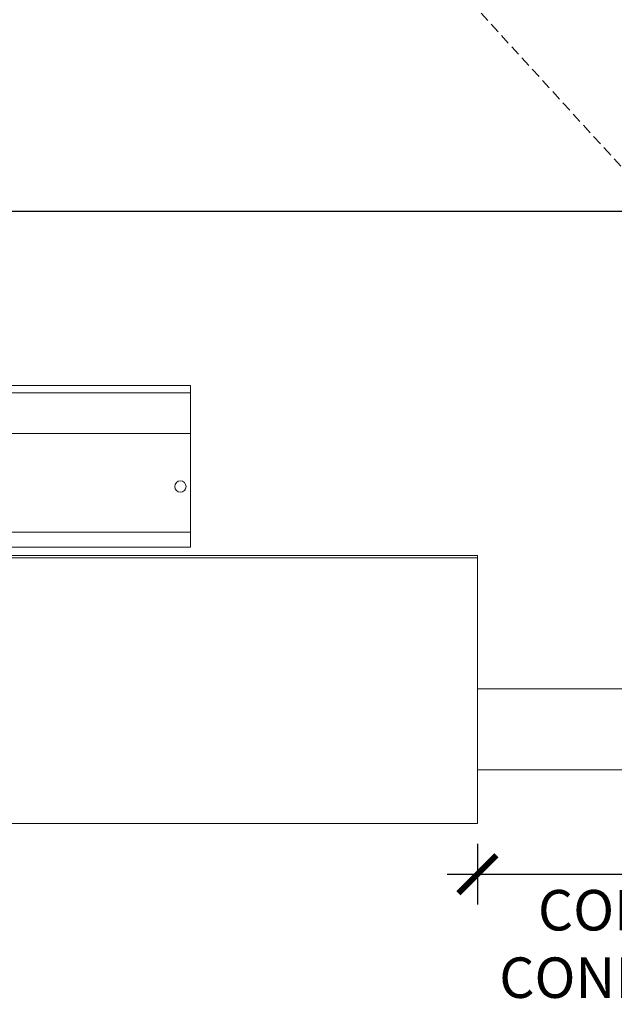
# Model space of a CAD drawing. Units: inches. Extents: x 388 to 1103, y -490 to 302.
# Drawn here: x 714 to 729, y -433 to -409 of the extents above; entities that cross this region are included whole.
import ezdxf

# ---------------------------------------------------------------- set-up
doc = ezdxf.new("R2010")
doc.units = ezdxf.units.IN
doc.header["$MEASUREMENT"] = 0
doc.linetypes.add('DASHED2', pattern=[0.375, 0.25, -0.125])
doc.linetypes.add('HIDDEN', pattern=[0.375, 0.25, -0.125])
for name, color, linetype, lineweight in [('Can-Front-VIS', 7, 'Continuous', 5), ('FRONT-VIS', 7, 'Continuous', 0), ('Full-Framed Glass', 3, 'Continuous', 20), ('Swing', 7, 'DASHED2', 13)]:
    doc.layers.add(name, color=color, linetype=linetype, lineweight=lineweight)
doc.layers.add('Splice', color=7, linetype='Continuous')
doc.styles.add('RomanS', font='romans.shx')
doc.dimstyles.get("Standard").update_dxf_attribs({"dimscale": 2, "dimtxt": 0.1175, "dimasz": 0.1175, "dimexe": 0.09375, "dimexo": 0.0625, "dimgap": 0.09, "dimtad": 0, "dimtih": 1, "dimtoh": 1, "dimdec": 6, "dimzin": 0, "dimdsep": 46, "dimlunit": 4, "dimtxsty": 'RomanS', "dimblk": 'ARCHTICK', "dimcen": 0.09, "dimdle": 0.09375, "dimadec": 0, "dimazin": 0, "dimtfac": 0.75, "dimtdec": 6, "dimtix": 1, "dimtofl": 0, "dimtmove": 0, "dimatfit": 3, "dimfxl": 1, "dimfrac": 1, "dimtolj": 1, "dimtzin": 0, "dimarcsym": 0})

# ---------------------------------------------------------------- blocks, each defined once
blk = doc.blocks.new('Opcon_FRONT')
at = {"layer": 'FRONT-VIS', "extrusion": (0, 1, 0)}
for p, q in [((0, 4), (7.5, 4)), ((0, 4), (0, 3.812)), ((0, 2.812), (0, 3.812)), ((0, 3.812), (7.5, 3.812)), ((0, 2.812), (10.094, 2.812)), ((0, 0.875), (0, 2.812)), ((0, 0.375), (0, 0.875)), ((0, 0.375), (26.312, 0.375)), ((0, 0), (0, 0.375)), ((0, 0), (26.312, 0))]:
    blk.add_line(p, q, dxfattribs=at)
at = {"layer": 'FRONT-VIS'}
blk.add_circle((0.25, 1.5), 0.141, dxfattribs=at)
blk = doc.blocks.new('_ArchTick')
at = {"color": 0, "linetype": 'ByBlock', "const_width": 0.15}
blk.add_lwpolyline([(-0.5, -0.5), (0.5, 0.5)], dxfattribs=at)
blk = doc.blocks.new('*D29')
at = {"layer": 'Defpoints', "color": 0, "transparency": 16777216}
for p in [(725.507, -428.503), (734.507, -428.503), (734.507, -429.753)]:
    blk.add_point(p, dxfattribs=at)
at = {"layer": 'Splice', "color": 0, "lineweight": -2, "transparency": 16777216}
for p, q in [((725.507, -429.003), (725.507, -430.503)), ((734.507, -429.003), (734.507, -430.503)), ((724.757, -429.753), (735.257, -429.753))]:
    blk.add_line(p, q, dxfattribs=at)
at = {"layer": 'Splice', "color": 0, "lineweight": -2, "transparency": 16777216, "xscale": 0.94, "yscale": 0.94, "zscale": 0.94, "rotation": 180}
blk.add_blockref('_ArchTick', (725.507, -429.753), dxfattribs=at)
at = {"layer": 'Splice', "color": 0, "lineweight": -2, "transparency": 16777216, "xscale": 0.94, "yscale": 0.94, "zscale": 0.94}
blk.add_blockref('_ArchTick', (734.507, -429.753), dxfattribs=at)
at = {"layer": 'Splice', "color": 0, "lineweight": 18, "transparency": 16777216, "insert": (730.007, -431.474), "char_height": 1, "attachment_point": 5, "style": 'RomanS'}
blk.add_mtext('\\A1;CONDUIT \\P CONNECTOR', dxfattribs=at)

msp = doc.modelspace()

# ---------------------------------------------------------------- linework, layer by layer
at = {"layer": 'Can-Front-VIS', "extrusion": (0, 1, 6.12303e-17)}
for p, q in [((725.5067744, -421.8775525, -1.5265968), (692.1559024, -421.8775525, -1.5265968)), ((725.5067744, -421.9400525, -1.5265968), (692.1559024, -421.9400525, -1.5265968)), ((692.0934024, -428.5025525, -1.5265968), (725.5067744, -428.5025525, -1.5265968))]:
    msp.add_line(p, q, dxfattribs=at)
at = {"layer": 'Can-Front-VIS'}
for p, q in [((725.5067744, -425.1699374, -0.6788984), (734.5067744, -425.1699374, -0.6788984)), ((725.5067744, -427.1699374, -0.6788984), (734.5067744, -427.1699374, -0.6788984))]:
    msp.add_line(p, q, dxfattribs=at)
at = {"layer": 'FRONT-VIS'}
msp.add_line((725.5067744, -421.8775525, -1.5265968), (725.5067744, -428.5025525, -1.5265968), dxfattribs=at)
at = {"layer": 'Full-Framed Glass', "linetype": 'HIDDEN', "lineweight": 15, "ltscale": 0.75}
msp.add_lwpolyline([(689.7099667, -413.3756824), (768.0679664, -413.3756674), (768.0679664, -327.3756674), (689.7099667, -327.3756824)], close=True, dxfattribs=at)
at = {"layer": 'Full-Framed Glass', "lineweight": 30}
msp.add_lwpolyline([(691.7099667, -413.3756824), (766.0679664, -413.3756674), (766.0679664, -329.3756674), (691.7099667, -329.3756824)], close=True, dxfattribs=at)
at = {"layer": 'Swing'}
msp.add_line((691.7099667, -371.3756824), (730.0679664, -413.3756674), dxfattribs=at)

# ---------------------------------------------------------------- block references
at = {"layer": 'FRONT-VIS', "xscale": -1}
msp.add_blockref('Opcon_FRONT', (718.4216902, -421.6755687, -0.8393869), dxfattribs=at)

# ---------------------------------------------------------------- dimensions: what is measured, and where the dimension line sits
at = {"layer": 'Splice', "lineweight": 18}
dim = msp.add_linear_dim(base=(734.5067744, -429.7525525, -1.5265968), p1=(725.5067744, -428.5025525, -1.5265968), p2=(734.5067744, -428.5025525, -1.5265968), text='CONDUIT \\P CONNECTOR', dimstyle='Standard', override={"dimscale": 8, "dimtxt": 0.125, "dimtmove": 2}, dxfattribs=at)
dim.commit()
dim.dimension.update_dxf_attribs({"geometry": '*D29', "text_midpoint": (730.0067744, -431.4738239, -1.5265968), "dimtype": 160})

doc.saveas('drawing.dxf')
